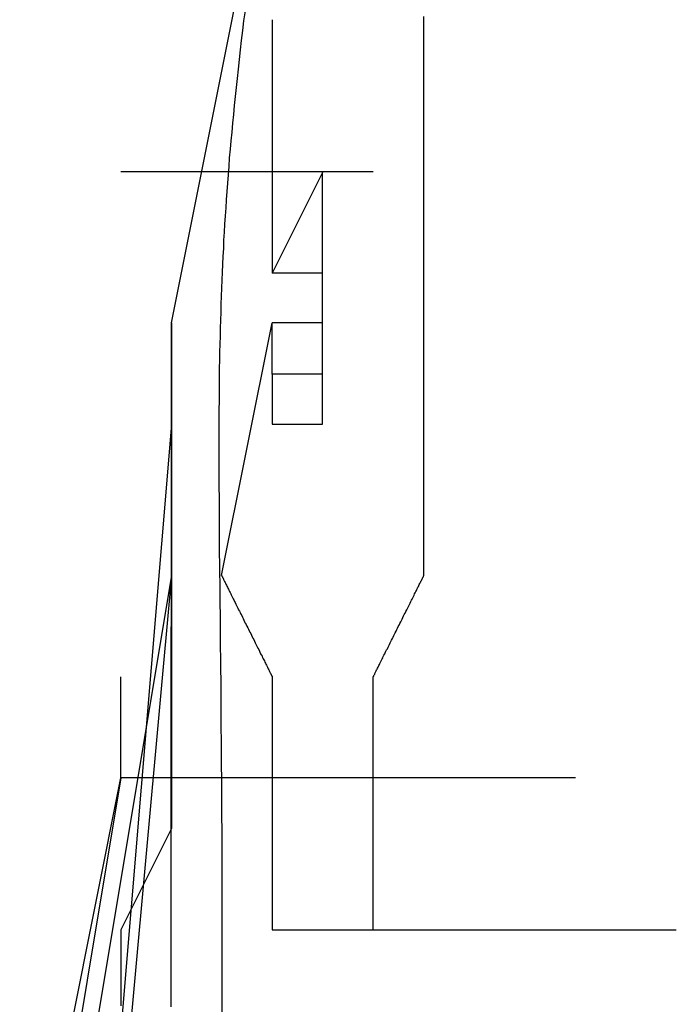
# Model space of a CAD drawing. Extents: x -11 to 407, y -173 to 268.
# Drawn here: x 51 to 52, y 219 to 221 of the extents above; entities that cross this region are included whole.
import ezdxf

# ---------------------------------------------------------------- set-up
doc = ezdxf.new("R2010")
doc.units = 0
doc.layers.add('EBENE_1', color=160, linetype='CONTINUOUS')

# ---------------------------------------------------------------- blocks, each defined once
blk = doc.blocks.new('AI9-BLK1')
at = {"layer": 'EBENE_1', "color": 7}
for p, q in [((-36.25636, 42.58052), (-36.21415, 42.79188)), ((-36.21415, 42.70747), (-36.21415, 42.60136)), ((-36.17178, 42.64374), (-36.27754, 42.64374)), ((-36.19297, 42.64374), (-36.21415, 42.60136)), ((-36.19297, 42.60136), (-36.21415, 42.60136)), ((-36.19297, 42.60136), (-36.21415, 42.60136)), ((-36.25636, 42.58052), (-36.25636, 42.47475)), ((-36.23534, 42.47475), (-36.21415, 42.58052)), ((-36.21415, 42.55899), (-36.21415, 42.58052)), ((-36.19297, 42.58052), (-36.21415, 42.58052)), ((-36.25636, 42.53814), (-36.25636, 42.55899)), ((-36.19297, 42.55899), (-36.21415, 42.55899)), ((-36.25636, 42.47475), (-36.25636, 42.53814)), ((-36.27754, 42.39001), (-36.27754, 42.43238)), ((-36.29873, 42.28424), (-36.27754, 42.39001)), ((-36.08703, 42.39001), (-36.27754, 42.39001)), ((-36.19297, 42.32644), (-36.04483, 42.32644))]:
    blk.add_line(p, q, dxfattribs=at)
for points in [[(-36.25636, 42.45322), (-36.25636, 42.58052), (-36.25636, 42.36882), (-36.27754, 42.32644)], [(-36.25636, 42.53814), (-36.27754, 42.28424), (-36.29873, 42.05135), (-36.27754, 41.81846)], [(-36.25636, 42.47475), (-36.29873, 42.22033), (-36.29873, 42.15729)], [(-36.25636, 42.47475), (-36.27754, 42.24187), (-36.27754, 41.98779), (-36.25636, 41.86084)], [(-36.27754, 42.39001), (-36.31992, 42.13593), (-36.31992, 42.11457)]]:
    blk.add_lwpolyline(points, dxfattribs=at)
for points in [[(-36.2255, 42.7112, 0), (-36.2261, 42.707, 0), (-36.2266, 42.7029, 0), (-36.2271, 42.6988, 0), (-36.2275, 42.6948, 0), (-36.228, 42.6908, 0), (-36.2284, 42.6868, 0), (-36.2288, 42.6829, 0), (-36.2293, 42.6791, 0), (-36.2296, 42.6753, 0), (-36.23, 42.6715, 0), (-36.2304, 42.6678, 0), (-36.2308, 42.6641, 0), (-36.2311, 42.6604, 0), (-36.2314, 42.6568, 0), (-36.2317, 42.6532, 0), (-36.2321, 42.6496, 0), (-36.2323, 42.646, 0), (-36.2326, 42.6425, 0), (-36.2329, 42.639, 0), (-36.2331, 42.6356, 0), (-36.2334, 42.6321, 0), (-36.2336, 42.6287, 0), (-36.2339, 42.6253, 0), (-36.2341, 42.6219, 0), (-36.2343, 42.6185, 0), (-36.2345, 42.6151, 0), (-36.2346, 42.6117, 0), (-36.2348, 42.6084, 0), (-36.235, 42.605, 0), (-36.2351, 42.6017, 0), (-36.2353, 42.5984, 0), (-36.2354, 42.595, 0), (-36.2355, 42.5917, 0), (-36.2356, 42.5884, 0), (-36.2357, 42.585, 0), (-36.2358, 42.5817, 0), (-36.2359, 42.5783, 0), (-36.236, 42.575, 0), (-36.2361, 42.5716, 0), (-36.2362, 42.5683, 0), (-36.2362, 42.5649, 0), (-36.2363, 42.5615, 0), (-36.2363, 42.5581, 0), (-36.2364, 42.5546, 0), (-36.2364, 42.5512, 0), (-36.2364, 42.5477, 0), (-36.2365, 42.5442, 0), (-36.2365, 42.5407, 0), (-36.2365, 42.5372, 0), (-36.2365, 42.5336, 0), (-36.2365, 42.53, 0), (-36.2365, 42.5264, 0), (-36.2365, 42.5227, 0), (-36.2365, 42.519, 0), (-36.2365, 42.5153, 0), (-36.2365, 42.5115, 0), (-36.2364, 42.5077, 0), (-36.2364, 42.5039, 0), (-36.2364, 42.5, 0), (-36.2364, 42.4961, 0), (-36.2363, 42.4921, 0), (-36.2363, 42.4881, 0), (-36.2363, 42.484, 0), (-36.2362, 42.4799, 0), (-36.2362, 42.4757, 0), (-36.2361, 42.4715, 0), (-36.2361, 42.4672, 0), (-36.2361, 42.4628, 0), (-36.236, 42.4584, 0), (-36.236, 42.454, 0), (-36.2359, 42.4495, 0), (-36.2359, 42.4449, 0), (-36.2358, 42.4402, 0), (-36.2358, 42.4355, 0), (-36.2357, 42.4307, 0), (-36.2357, 42.4259, 0), (-36.2357, 42.421, 0), (-36.2356, 42.416, 0), (-36.2356, 42.4109, 0), (-36.2355, 42.4057, 0), (-36.2355, 42.4005, 0), (-36.2355, 42.3952, 0), (-36.2354, 42.3898, 0), (-36.2354, 42.3843, 0), (-36.2354, 42.3788, 0), (-36.2354, 42.3731, 0), (-36.2353, 42.3688, 0), (-36.2353, 42.3687, 0), (-36.2353, 42.3684, 0), (-36.2353, 42.3679, 0), (-36.2353, 42.3673, 0), (-36.2353, 42.3665, 0), (-36.2353, 42.3655, 0), (-36.2353, 42.3644, 0), (-36.2353, 42.3631, 0), (-36.2353, 42.3617, 0), (-36.2353, 42.3601, 0), (-36.2353, 42.3584, 0), (-36.2353, 42.3566, 0), (-36.2353, 42.3546, 0), (-36.2353, 42.3525, 0), (-36.2353, 42.3503, 0), (-36.2353, 42.3479, 0), (-36.2353, 42.3454, 0), (-36.2353, 42.3428, 0), (-36.2353, 42.3401, 0), (-36.2353, 42.3373, 0), (-36.2353, 42.3343, 0), (-36.2353, 42.3313, 0), (-36.2353, 42.3281, 0), (-36.2353, 42.3249, 0), (-36.2353, 42.3216, 0), (-36.2353, 42.3181, 0), (-36.2353, 42.3146, 0), (-36.2353, 42.311, 0), (-36.2353, 42.3073, 0), (-36.2353, 42.3036, 0), (-36.2353, 42.2998, 0), (-36.2353, 42.2959, 0), (-36.2353, 42.2919, 0)], [(-36.2353, 42.4748, 0), (-36.2353, 42.4747, 0), (-36.2353, 42.4747, 0), (-36.2353, 42.4746, 0), (-36.2352, 42.4746, 0), (-36.2352, 42.4744, 0), (-36.2351, 42.4743, 0), (-36.235, 42.4742, 0), (-36.235, 42.474, 0), (-36.2349, 42.4738, 0), (-36.2347, 42.4736, 0), (-36.2346, 42.4733, 0), (-36.2345, 42.4731, 0), (-36.2344, 42.4728, 0), (-36.2342, 42.4725, 0), (-36.2341, 42.4722, 0), (-36.2339, 42.4718, 0), (-36.2337, 42.4715, 0), (-36.2335, 42.4711, 0), (-36.2333, 42.4707, 0), (-36.2331, 42.4703, 0), (-36.2329, 42.4699, 0), (-36.2327, 42.4695, 0), (-36.2325, 42.469, 0), (-36.2323, 42.4686, 0), (-36.232, 42.4681, 0), (-36.2318, 42.4676, 0), (-36.2315, 42.4671, 0), (-36.2313, 42.4666, 0), (-36.231, 42.4661, 0), (-36.2308, 42.4656, 0), (-36.2305, 42.465, 0), (-36.2302, 42.4645, 0), (-36.2299, 42.4639, 0), (-36.2296, 42.4634, 0), (-36.2294, 42.4628, 0), (-36.2291, 42.4622, 0), (-36.2288, 42.4616, 0), (-36.2285, 42.461, 0), (-36.2282, 42.4604, 0), (-36.2279, 42.4598, 0), (-36.2276, 42.4592, 0), (-36.2273, 42.4586, 0), (-36.2269, 42.458, 0), (-36.2266, 42.4573, 0), (-36.2263, 42.4567, 0), (-36.226, 42.4561, 0), (-36.2257, 42.4554, 0), (-36.2254, 42.4548, 0), (-36.225, 42.4542, 0), (-36.2247, 42.4535, 0), (-36.2244, 42.4529, 0), (-36.2241, 42.4523, 0), (-36.2238, 42.4516, 0), (-36.2235, 42.451, 0), (-36.2231, 42.4504, 0), (-36.2228, 42.4497, 0), (-36.2225, 42.4491, 0), (-36.2222, 42.4485, 0), (-36.2219, 42.4479, 0), (-36.2216, 42.4472, 0), (-36.2213, 42.4466, 0), (-36.221, 42.446, 0), (-36.2207, 42.4454, 0), (-36.2204, 42.4449, 0), (-36.2201, 42.4443, 0), (-36.2198, 42.4437, 0), (-36.2195, 42.4431, 0), (-36.2193, 42.4426, 0), (-36.219, 42.442, 0), (-36.2187, 42.4415, 0), (-36.2184, 42.441, 0), (-36.2182, 42.4404, 0), (-36.2179, 42.4399, 0), (-36.2177, 42.4394, 0), (-36.2174, 42.439, 0), (-36.2172, 42.4385, 0), (-36.217, 42.438, 0), (-36.2168, 42.4376, 0), (-36.2165, 42.4372, 0), (-36.2163, 42.4367, 0), (-36.2161, 42.4363, 0), (-36.2159, 42.436, 0), (-36.2158, 42.4356, 0), (-36.2156, 42.4353, 0), (-36.2154, 42.4349, 0), (-36.2153, 42.4346, 0), (-36.2151, 42.4343, 0), (-36.215, 42.434, 0), (-36.2149, 42.4338, 0), (-36.2147, 42.4335, 0), (-36.2146, 42.4333, 0), (-36.2145, 42.4331, 0), (-36.2144, 42.433, 0), (-36.2144, 42.4328, 0), (-36.2143, 42.4327, 0), (-36.2142, 42.4326, 0), (-36.2142, 42.4325, 0), (-36.2142, 42.4324, 0), (-36.2142, 42.4324, 0), (-36.2142, 42.4324, 0), (-36.2142, 42.4323, 0), (-36.2142, 42.4322, 0), (-36.2142, 42.4321, 0), (-36.2142, 42.4319, 0), (-36.2142, 42.4316, 0), (-36.2142, 42.4312, 0), (-36.2142, 42.4308, 0), (-36.2142, 42.4304, 0), (-36.2142, 42.4299, 0), (-36.2142, 42.4293, 0), (-36.2142, 42.4287, 0), (-36.2142, 42.4281, 0), (-36.2142, 42.4274, 0), (-36.2142, 42.4266, 0), (-36.2142, 42.4258, 0), (-36.2142, 42.425, 0), (-36.2142, 42.4241, 0), (-36.2142, 42.4232, 0), (-36.2142, 42.4222, 0), (-36.2142, 42.4212, 0), (-36.2142, 42.4202, 0), (-36.2142, 42.4191, 0), (-36.2142, 42.418, 0), (-36.2142, 42.4168, 0), (-36.2142, 42.4156, 0), (-36.2142, 42.4144, 0), (-36.2142, 42.4132, 0), (-36.2142, 42.4119, 0), (-36.2142, 42.4106, 0), (-36.2142, 42.4093, 0), (-36.2142, 42.4079, 0), (-36.2142, 42.4065, 0), (-36.2142, 42.4052, 0), (-36.2142, 42.4037, 0), (-36.2142, 42.4023, 0), (-36.2142, 42.4008, 0), (-36.2142, 42.3993, 0), (-36.2142, 42.3979, 0), (-36.2142, 42.3963, 0), (-36.2142, 42.3948, 0), (-36.2142, 42.3933, 0), (-36.2142, 42.3917, 0), (-36.2142, 42.3902, 0), (-36.2142, 42.3886, 0), (-36.2142, 42.387, 0), (-36.2142, 42.3855, 0), (-36.2142, 42.3839, 0), (-36.2142, 42.3823, 0), (-36.2142, 42.3807, 0), (-36.2142, 42.3791, 0), (-36.2142, 42.3775, 0), (-36.2142, 42.3759, 0), (-36.2142, 42.3743, 0), (-36.2142, 42.3728, 0), (-36.2142, 42.3712, 0), (-36.2142, 42.3696, 0), (-36.2142, 42.3681, 0), (-36.2142, 42.3665, 0), (-36.2142, 42.365, 0), (-36.2142, 42.3634, 0), (-36.2142, 42.3619, 0), (-36.2142, 42.3604, 0), (-36.2142, 42.3589, 0), (-36.2142, 42.3574, 0), (-36.2142, 42.356, 0), (-36.2142, 42.3546, 0), (-36.2142, 42.3531, 0), (-36.2142, 42.3518, 0), (-36.2142, 42.3504, 0), (-36.2142, 42.349, 0), (-36.2142, 42.3477, 0), (-36.2142, 42.3464, 0), (-36.2142, 42.3452, 0), (-36.2142, 42.3439, 0), (-36.2142, 42.3427, 0), (-36.2142, 42.3416, 0), (-36.2142, 42.3404, 0), (-36.2142, 42.3393, 0), (-36.2142, 42.3383, 0), (-36.2142, 42.3372, 0), (-36.2142, 42.3362, 0), (-36.2142, 42.3353, 0), (-36.2142, 42.3344, 0), (-36.2142, 42.3335, 0), (-36.2142, 42.3327, 0), (-36.2142, 42.3319, 0), (-36.2142, 42.3312, 0), (-36.2142, 42.3305, 0), (-36.2142, 42.3299, 0), (-36.2142, 42.3293, 0), (-36.2142, 42.3287, 0), (-36.2142, 42.3283, 0), (-36.2142, 42.3278, 0), (-36.2142, 42.3275, 0), (-36.2142, 42.3271, 0), (-36.2142, 42.3269, 0), (-36.2142, 42.3267, 0), (-36.2142, 42.3265, 0), (-36.2142, 42.3265, 0), (-36.2142, 42.3264, 0), (-36.2141, 42.3264, 0), (-36.2141, 42.3264, 0), (-36.2141, 42.3264, 0), (-36.214, 42.3264, 0), (-36.214, 42.3264, 0), (-36.2139, 42.3264, 0), (-36.2138, 42.3264, 0), (-36.2137, 42.3264, 0), (-36.2136, 42.3264, 0), (-36.2135, 42.3264, 0), (-36.2134, 42.3264, 0), (-36.2133, 42.3264, 0), (-36.2131, 42.3264, 0), (-36.213, 42.3264, 0), (-36.2128, 42.3264, 0), (-36.2127, 42.3264, 0), (-36.2125, 42.3264, 0), (-36.2123, 42.3264, 0), (-36.2121, 42.3264, 0), (-36.2119, 42.3264, 0), (-36.2117, 42.3264, 0), (-36.2115, 42.3264, 0), (-36.2112, 42.3264, 0), (-36.211, 42.3264, 0), (-36.2108, 42.3264, 0), (-36.2105, 42.3264, 0), (-36.2103, 42.3264, 0), (-36.21, 42.3264, 0), (-36.2098, 42.3264, 0), (-36.2095, 42.3264, 0), (-36.2092, 42.3264, 0), (-36.209, 42.3264, 0), (-36.2087, 42.3264, 0), (-36.2084, 42.3264, 0), (-36.2081, 42.3264, 0), (-36.2078, 42.3264, 0), (-36.2075, 42.3264, 0), (-36.2072, 42.3264, 0), (-36.2069, 42.3264, 0), (-36.2066, 42.3264, 0), (-36.2063, 42.3264, 0), (-36.206, 42.3264, 0), (-36.2057, 42.3264, 0), (-36.2054, 42.3264, 0), (-36.205, 42.3264, 0), (-36.2047, 42.3264, 0), (-36.2044, 42.3264, 0), (-36.2041, 42.3264, 0), (-36.2038, 42.3264, 0), (-36.2035, 42.3264, 0), (-36.2031, 42.3264, 0), (-36.2028, 42.3264, 0), (-36.2025, 42.3264, 0), (-36.2022, 42.3264, 0), (-36.2019, 42.3264, 0), (-36.2016, 42.3264, 0), (-36.2013, 42.3264, 0), (-36.2009, 42.3264, 0), (-36.2006, 42.3264, 0), (-36.2003, 42.3264, 0), (-36.2, 42.3264, 0), (-36.1997, 42.3264, 0), (-36.1994, 42.3264, 0), (-36.1991, 42.3264, 0), (-36.1988, 42.3264, 0), (-36.1986, 42.3264, 0), (-36.1983, 42.3264, 0), (-36.198, 42.3264, 0), (-36.1977, 42.3264, 0), (-36.1975, 42.3264, 0), (-36.1972, 42.3264, 0), (-36.1969, 42.3264, 0), (-36.1967, 42.3264, 0), (-36.1964, 42.3264, 0), (-36.1962, 42.3264, 0), (-36.196, 42.3264, 0), (-36.1957, 42.3264, 0), (-36.1955, 42.3264, 0), (-36.1953, 42.3264, 0), (-36.1951, 42.3264, 0), (-36.1949, 42.3264, 0), (-36.1947, 42.3264, 0), (-36.1945, 42.3264, 0), (-36.1944, 42.3264, 0), (-36.1942, 42.3264, 0), (-36.194, 42.3264, 0), (-36.1939, 42.3264, 0), (-36.1938, 42.3264, 0), (-36.1936, 42.3264, 0), (-36.1935, 42.3264, 0), (-36.1934, 42.3264, 0), (-36.1933, 42.3264, 0), (-36.1932, 42.3264, 0), (-36.1932, 42.3264, 0), (-36.1931, 42.3264, 0), (-36.193, 42.3264, 0), (-36.193, 42.3264, 0), (-36.193, 42.3264, 0), (-36.193, 42.3264, 0), (-36.193, 42.3264, 0), (-36.193, 42.3264, 0), (-36.1929, 42.3264, 0), (-36.1929, 42.3264, 0), (-36.1928, 42.3264, 0), (-36.1928, 42.3264, 0), (-36.1927, 42.3264, 0), (-36.1926, 42.3264, 0), (-36.1925, 42.3264, 0), (-36.1924, 42.3264, 0), (-36.1923, 42.3264, 0), (-36.1922, 42.3264, 0), (-36.1921, 42.3264, 0), (-36.1919, 42.3264, 0), (-36.1918, 42.3264, 0), (-36.1916, 42.3264, 0), (-36.1914, 42.3264, 0), (-36.1913, 42.3264, 0), (-36.1911, 42.3264, 0), (-36.1909, 42.3264, 0), (-36.1907, 42.3264, 0), (-36.1905, 42.3264, 0), (-36.1903, 42.3264, 0), (-36.19, 42.3264, 0), (-36.1898, 42.3264, 0), (-36.1896, 42.3264, 0), (-36.1893, 42.3264, 0), (-36.1891, 42.3264, 0), (-36.1888, 42.3264, 0), (-36.1885, 42.3264, 0), (-36.1883, 42.3264, 0), (-36.188, 42.3264, 0), (-36.1877, 42.3264, 0), (-36.1875, 42.3264, 0), (-36.1872, 42.3264, 0), (-36.1869, 42.3264, 0), (-36.1866, 42.3264, 0), (-36.1863, 42.3264, 0), (-36.186, 42.3264, 0), (-36.1857, 42.3264, 0), (-36.1854, 42.3264, 0), (-36.1851, 42.3264, 0), (-36.1848, 42.3264, 0), (-36.1844, 42.3264, 0), (-36.1841, 42.3264, 0), (-36.1838, 42.3264, 0), (-36.1835, 42.3264, 0), (-36.1832, 42.3264, 0), (-36.1829, 42.3264, 0), (-36.1826, 42.3264, 0), (-36.1822, 42.3264, 0), (-36.1819, 42.3264, 0), (-36.1816, 42.3264, 0), (-36.1813, 42.3264, 0), (-36.181, 42.3264, 0), (-36.1807, 42.3264, 0), (-36.1803, 42.3264, 0), (-36.18, 42.3264, 0), (-36.1797, 42.3264, 0), (-36.1794, 42.3264, 0), (-36.1791, 42.3264, 0), (-36.1788, 42.3264, 0), (-36.1785, 42.3264, 0), (-36.1782, 42.3264, 0), (-36.1779, 42.3264, 0), (-36.1776, 42.3264, 0), (-36.1773, 42.3264, 0), (-36.1771, 42.3264, 0), (-36.1768, 42.3264, 0), (-36.1765, 42.3264, 0), (-36.1762, 42.3264, 0), (-36.176, 42.3264, 0), (-36.1757, 42.3264, 0), (-36.1755, 42.3264, 0), (-36.1752, 42.3264, 0), (-36.175, 42.3264, 0), (-36.1747, 42.3264, 0), (-36.1745, 42.3264, 0), (-36.1743, 42.3264, 0), (-36.1741, 42.3264, 0), (-36.1739, 42.3264, 0), (-36.1737, 42.3264, 0), (-36.1735, 42.3264, 0), (-36.1733, 42.3264, 0), (-36.1732, 42.3264, 0), (-36.173, 42.3264, 0), (-36.1728, 42.3264, 0), (-36.1727, 42.3264, 0), (-36.1726, 42.3264, 0), (-36.1724, 42.3264, 0), (-36.1723, 42.3264, 0), (-36.1722, 42.3264, 0), (-36.1721, 42.3264, 0), (-36.172, 42.3264, 0), (-36.172, 42.3264, 0), (-36.1719, 42.3264, 0), (-36.1719, 42.3264, 0), (-36.1718, 42.3264, 0), (-36.1718, 42.3264, 0), (-36.1718, 42.3264, 0), (-36.1718, 42.327, 0), (-36.1718, 42.328, 0), (-36.1718, 42.3291, 0), (-36.1718, 42.3301, 0), (-36.1718, 42.3312, 0), (-36.1718, 42.3323, 0), (-36.1718, 42.3333, 0), (-36.1718, 42.3344, 0), (-36.1718, 42.3354, 0), (-36.1718, 42.3365, 0), (-36.1718, 42.3375, 0), (-36.1718, 42.3386, 0), (-36.1718, 42.3397, 0), (-36.1718, 42.3407, 0), (-36.1718, 42.3418, 0), (-36.1718, 42.3428, 0), (-36.1718, 42.3439, 0), (-36.1718, 42.3449, 0), (-36.1718, 42.346, 0), (-36.1718, 42.3471, 0), (-36.1718, 42.3481, 0), (-36.1718, 42.3492, 0), (-36.1718, 42.3502, 0), (-36.1718, 42.3513, 0), (-36.1718, 42.3524, 0), (-36.1718, 42.3534, 0), (-36.1718, 42.3545, 0), (-36.1718, 42.3555, 0), (-36.1718, 42.3566, 0), (-36.1718, 42.3577, 0), (-36.1718, 42.3587, 0), (-36.1718, 42.3598, 0), (-36.1718, 42.3608, 0), (-36.1718, 42.3619, 0), (-36.1718, 42.363, 0), (-36.1718, 42.364, 0), (-36.1718, 42.3651, 0), (-36.1718, 42.3661, 0), (-36.1718, 42.3672, 0), (-36.1718, 42.3683, 0), (-36.1718, 42.3693, 0), (-36.1718, 42.3704, 0), (-36.1718, 42.3715, 0), (-36.1718, 42.3725, 0), (-36.1718, 42.3736, 0), (-36.1718, 42.3746, 0), (-36.1718, 42.3757, 0), (-36.1718, 42.3768, 0), (-36.1718, 42.3778, 0), (-36.1718, 42.3789, 0), (-36.1718, 42.3799, 0), (-36.1718, 42.381, 0), (-36.1718, 42.3821, 0), (-36.1718, 42.3831, 0), (-36.1718, 42.3842, 0), (-36.1718, 42.3853, 0), (-36.1718, 42.3863, 0), (-36.1718, 42.3874, 0), (-36.1718, 42.3884, 0), (-36.1718, 42.3895, 0), (-36.1718, 42.3906, 0), (-36.1718, 42.3916, 0), (-36.1718, 42.3927, 0), (-36.1718, 42.3938, 0), (-36.1718, 42.3948, 0), (-36.1718, 42.3959, 0), (-36.1718, 42.3969, 0), (-36.1718, 42.398, 0), (-36.1718, 42.3991, 0), (-36.1718, 42.4001, 0), (-36.1718, 42.4012, 0), (-36.1718, 42.4023, 0), (-36.1718, 42.4033, 0), (-36.1718, 42.4044, 0), (-36.1718, 42.4054, 0), (-36.1718, 42.4065, 0), (-36.1718, 42.4076, 0), (-36.1718, 42.4086, 0), (-36.1718, 42.4097, 0), (-36.1718, 42.4108, 0), (-36.1718, 42.4118, 0), (-36.1718, 42.4129, 0), (-36.1718, 42.4139, 0), (-36.1718, 42.415, 0), (-36.1718, 42.4161, 0), (-36.1718, 42.4171, 0), (-36.1718, 42.4182, 0), (-36.1718, 42.4192, 0), (-36.1718, 42.4203, 0), (-36.1718, 42.4214, 0), (-36.1718, 42.4224, 0), (-36.1718, 42.4235, 0), (-36.1718, 42.4246, 0), (-36.1718, 42.4256, 0), (-36.1718, 42.4267, 0), (-36.1718, 42.4277, 0), (-36.1718, 42.4288, 0), (-36.1718, 42.4299, 0), (-36.1718, 42.4309, 0), (-36.1718, 42.432, 0), (-36.1718, 42.4324, 0), (-36.1718, 42.4324, 0), (-36.1717, 42.4325, 0), (-36.1717, 42.4325, 0), (-36.1716, 42.4326, 0), (-36.1716, 42.4328, 0), (-36.1715, 42.4329, 0), (-36.1714, 42.4331, 0), (-36.1713, 42.4333, 0), (-36.1712, 42.4335, 0), (-36.1711, 42.4337, 0), (-36.171, 42.434, 0), (-36.1708, 42.4342, 0), (-36.1707, 42.4345, 0), (-36.1706, 42.4348, 0), (-36.1704, 42.4352, 0), (-36.1702, 42.4355, 0), (-36.17, 42.4359, 0), (-36.1698, 42.4363, 0), (-36.1696, 42.4366, 0), (-36.1694, 42.4371, 0), (-36.1692, 42.4375, 0), (-36.169, 42.4379, 0), (-36.1688, 42.4384, 0), (-36.1686, 42.4388, 0), (-36.1683, 42.4393, 0), (-36.1681, 42.4398, 0), (-36.1678, 42.4403, 0), (-36.1676, 42.4408, 0), (-36.1673, 42.4414, 0), (-36.167, 42.4419, 0), (-36.1668, 42.4424, 0), (-36.1665, 42.443, 0), (-36.1662, 42.4436, 0), (-36.1659, 42.4441, 0), (-36.1656, 42.4447, 0), (-36.1653, 42.4453, 0), (-36.165, 42.4459, 0), (-36.1647, 42.4465, 0), (-36.1644, 42.4471, 0), (-36.1641, 42.4477, 0), (-36.1638, 42.4483, 0), (-36.1635, 42.4489, 0), (-36.1632, 42.4496, 0), (-36.1629, 42.4502, 0), (-36.1626, 42.4508, 0), (-36.1622, 42.4515, 0), (-36.1619, 42.4521, 0), (-36.1616, 42.4527, 0), (-36.1613, 42.4534, 0), (-36.161, 42.454, 0), (-36.1606, 42.4546, 0), (-36.1603, 42.4553, 0), (-36.16, 42.4559, 0), (-36.1597, 42.4565, 0), (-36.1594, 42.4572, 0), (-36.1591, 42.4578, 0), (-36.1588, 42.4584, 0), (-36.1584, 42.459, 0), (-36.1581, 42.4597, 0), (-36.1578, 42.4603, 0), (-36.1575, 42.4609, 0), (-36.1572, 42.4615, 0), (-36.1569, 42.4621, 0), (-36.1566, 42.4626, 0), (-36.1564, 42.4632, 0), (-36.1561, 42.4638, 0), (-36.1558, 42.4644, 0), (-36.1555, 42.4649, 0), (-36.1552, 42.4654, 0), (-36.155, 42.466, 0), (-36.1547, 42.4665, 0), (-36.1545, 42.467, 0), (-36.1542, 42.4675, 0), (-36.154, 42.468, 0), (-36.1537, 42.4685, 0), (-36.1535, 42.4689, 0), (-36.1533, 42.4694, 0), (-36.1531, 42.4698, 0), (-36.1529, 42.4702, 0), (-36.1527, 42.4706, 0), (-36.1525, 42.471, 0), (-36.1523, 42.4714, 0), (-36.1521, 42.4718, 0), (-36.1519, 42.4721, 0), (-36.1518, 42.4724, 0), (-36.1516, 42.4727, 0), (-36.1515, 42.473, 0), (-36.1513, 42.4733, 0), (-36.1512, 42.4735, 0), (-36.1511, 42.4737, 0), (-36.151, 42.4739, 0), (-36.1509, 42.4741, 0), (-36.1508, 42.4743, 0), (-36.1508, 42.4744, 0), (-36.1507, 42.4745, 0), (-36.1507, 42.4746, 0), (-36.1506, 42.4747, 0), (-36.1506, 42.4747, 0), (-36.1506, 42.4748, 0), (-36.1506, 42.4748, 0), (-36.1506, 42.475, 0), (-36.1506, 42.4753, 0), (-36.1506, 42.4758, 0), (-36.1506, 42.4764, 0), (-36.1506, 42.4772, 0), (-36.1506, 42.4781, 0), (-36.1506, 42.4791, 0), (-36.1506, 42.4803, 0), (-36.1506, 42.4815, 0), (-36.1506, 42.4829, 0), (-36.1506, 42.4845, 0), (-36.1506, 42.4861, 0), (-36.1506, 42.4879, 0), (-36.1506, 42.4897, 0), (-36.1506, 42.4917, 0), (-36.1506, 42.4938, 0), (-36.1506, 42.496, 0), (-36.1506, 42.4982, 0), (-36.1506, 42.5006, 0), (-36.1506, 42.5031, 0), (-36.1506, 42.5056, 0), (-36.1506, 42.5083, 0), (-36.1506, 42.511, 0), (-36.1506, 42.5138, 0), (-36.1506, 42.5167, 0), (-36.1506, 42.5196, 0), (-36.1506, 42.5227, 0), (-36.1506, 42.5258, 0), (-36.1506, 42.5289, 0), (-36.1506, 42.5321, 0), (-36.1506, 42.5354, 0), (-36.1506, 42.5388, 0), (-36.1506, 42.5421, 0), (-36.1506, 42.5456, 0), (-36.1506, 42.5491, 0), (-36.1506, 42.5526, 0), (-36.1506, 42.5562, 0), (-36.1506, 42.5598, 0), (-36.1506, 42.5634, 0), (-36.1506, 42.5671, 0), (-36.1506, 42.5708, 0), (-36.1506, 42.5745, 0), (-36.1506, 42.5782, 0), (-36.1506, 42.582, 0), (-36.1506, 42.5858, 0), (-36.1506, 42.5896, 0), (-36.1506, 42.5934, 0), (-36.1506, 42.5972, 0), (-36.1506, 42.601, 0), (-36.1506, 42.6048, 0), (-36.1506, 42.6086, 0), (-36.1506, 42.6124, 0), (-36.1506, 42.6162, 0), (-36.1506, 42.62, 0), (-36.1506, 42.6238, 0), (-36.1506, 42.6275, 0), (-36.1506, 42.6313, 0), (-36.1506, 42.635, 0), (-36.1506, 42.6386, 0), (-36.1506, 42.6423, 0), (-36.1506, 42.6459, 0), (-36.1506, 42.6495, 0), (-36.1506, 42.653, 0), (-36.1506, 42.6565, 0), (-36.1506, 42.66, 0), (-36.1506, 42.6634, 0), (-36.1506, 42.6668, 0), (-36.1506, 42.6701, 0), (-36.1506, 42.6733, 0), (-36.1506, 42.6765, 0), (-36.1506, 42.6796, 0), (-36.1506, 42.6826, 0), (-36.1506, 42.6856, 0), (-36.1506, 42.6885, 0), (-36.1506, 42.6914, 0), (-36.1506, 42.6941, 0), (-36.1506, 42.6968, 0), (-36.1506, 42.6994, 0), (-36.1506, 42.7019, 0), (-36.1506, 42.7043, 0), (-36.1506, 42.7066, 0), (-36.1506, 42.7088, 0)], [(-36.2142, 42.559, 0), (-36.2142, 42.559, 0), (-36.2142, 42.559, 0), (-36.2142, 42.5589, 0), (-36.2142, 42.5589, 0), (-36.2142, 42.5589, 0), (-36.2142, 42.5588, 0), (-36.2142, 42.5587, 0), (-36.2142, 42.5587, 0), (-36.2142, 42.5586, 0), (-36.2142, 42.5585, 0), (-36.2142, 42.5584, 0), (-36.2142, 42.5583, 0), (-36.2142, 42.5581, 0), (-36.2142, 42.558, 0), (-36.2142, 42.5579, 0), (-36.2142, 42.5577, 0), (-36.2142, 42.5576, 0), (-36.2142, 42.5574, 0), (-36.2142, 42.5572, 0), (-36.2142, 42.5571, 0), (-36.2142, 42.5569, 0), (-36.2142, 42.5567, 0), (-36.2142, 42.5565, 0), (-36.2142, 42.5563, 0), (-36.2142, 42.5561, 0), (-36.2142, 42.5559, 0), (-36.2142, 42.5556, 0), (-36.2142, 42.5554, 0), (-36.2142, 42.5552, 0), (-36.2142, 42.5549, 0), (-36.2142, 42.5547, 0), (-36.2142, 42.5545, 0), (-36.2142, 42.5542, 0), (-36.2142, 42.554, 0), (-36.2142, 42.5537, 0), (-36.2142, 42.5534, 0), (-36.2142, 42.5532, 0), (-36.2142, 42.5529, 0), (-36.2142, 42.5526, 0), (-36.2142, 42.5524, 0), (-36.2142, 42.5521, 0), (-36.2142, 42.5518, 0), (-36.2142, 42.5515, 0), (-36.2142, 42.5512, 0), (-36.2142, 42.5509, 0), (-36.2142, 42.5507, 0), (-36.2142, 42.5504, 0), (-36.2142, 42.5501, 0), (-36.2142, 42.5498, 0), (-36.2142, 42.5495, 0), (-36.2142, 42.5492, 0), (-36.2142, 42.5489, 0), (-36.2142, 42.5486, 0), (-36.2142, 42.5483, 0), (-36.2142, 42.548, 0), (-36.2142, 42.5477, 0), (-36.2142, 42.5474, 0), (-36.2142, 42.5471, 0), (-36.2142, 42.5469, 0), (-36.2142, 42.5466, 0), (-36.2142, 42.5463, 0), (-36.2142, 42.546, 0), (-36.2142, 42.5457, 0), (-36.2142, 42.5454, 0), (-36.2142, 42.5451, 0), (-36.2142, 42.5449, 0), (-36.2142, 42.5446, 0), (-36.2142, 42.5443, 0), (-36.2142, 42.544, 0), (-36.2142, 42.5438, 0), (-36.2142, 42.5435, 0), (-36.2142, 42.5433, 0), (-36.2142, 42.543, 0), (-36.2142, 42.5428, 0), (-36.2142, 42.5425, 0), (-36.2142, 42.5423, 0), (-36.2142, 42.542, 0), (-36.2142, 42.5418, 0), (-36.2142, 42.5416, 0), (-36.2142, 42.5413, 0), (-36.2142, 42.5411, 0), (-36.2142, 42.5409, 0), (-36.2142, 42.5407, 0), (-36.2142, 42.5405, 0), (-36.2142, 42.5403, 0), (-36.2142, 42.5401, 0), (-36.2142, 42.54, 0), (-36.2142, 42.5398, 0), (-36.2142, 42.5396, 0), (-36.2142, 42.5395, 0), (-36.2142, 42.5393, 0), (-36.2142, 42.5392, 0), (-36.2142, 42.539, 0), (-36.2142, 42.5389, 0), (-36.2142, 42.5388, 0), (-36.2142, 42.5387, 0), (-36.2142, 42.5386, 0), (-36.2142, 42.5385, 0), (-36.2142, 42.5384, 0), (-36.2142, 42.5384, 0), (-36.2142, 42.5383, 0), (-36.2142, 42.5382, 0), (-36.2142, 42.5382, 0), (-36.2142, 42.5382, 0), (-36.2142, 42.5382, 0), (-36.2142, 42.5381, 0), (-36.2142, 42.5381, 0), (-36.2141, 42.5381, 0), (-36.2141, 42.5381, 0), (-36.2141, 42.5381, 0), (-36.214, 42.5381, 0), (-36.214, 42.5381, 0), (-36.2139, 42.5381, 0), (-36.2138, 42.5381, 0), (-36.2138, 42.5381, 0), (-36.2137, 42.5381, 0), (-36.2136, 42.5381, 0), (-36.2134, 42.5381, 0), (-36.2133, 42.5381, 0), (-36.2132, 42.5381, 0), (-36.2131, 42.5381, 0), (-36.2129, 42.5381, 0), (-36.2128, 42.5381, 0), (-36.2126, 42.5381, 0), (-36.2124, 42.5381, 0), (-36.2122, 42.5381, 0), (-36.2121, 42.5381, 0), (-36.2119, 42.5381, 0), (-36.2117, 42.5381, 0), (-36.2115, 42.5381, 0), (-36.2113, 42.5381, 0), (-36.211, 42.5381, 0), (-36.2108, 42.5381, 0), (-36.2106, 42.5381, 0), (-36.2104, 42.5381, 0), (-36.2101, 42.5381, 0), (-36.2099, 42.5381, 0), (-36.2096, 42.5381, 0), (-36.2094, 42.5381, 0), (-36.2091, 42.5381, 0), (-36.2089, 42.5381, 0), (-36.2086, 42.5381, 0), (-36.2083, 42.5381, 0), (-36.2081, 42.5381, 0), (-36.2078, 42.5381, 0), (-36.2075, 42.5381, 0), (-36.2072, 42.5381, 0), (-36.2069, 42.5381, 0), (-36.2067, 42.5381, 0), (-36.2064, 42.5381, 0), (-36.2061, 42.5381, 0), (-36.2058, 42.5381, 0), (-36.2055, 42.5381, 0), (-36.2052, 42.5381, 0), (-36.2049, 42.5381, 0), (-36.2046, 42.5381, 0), (-36.2043, 42.5381, 0), (-36.204, 42.5381, 0), (-36.2037, 42.5381, 0), (-36.2034, 42.5381, 0), (-36.2031, 42.5381, 0), (-36.2028, 42.5381, 0), (-36.2025, 42.5381, 0), (-36.2022, 42.5381, 0), (-36.2019, 42.5381, 0), (-36.2016, 42.5381, 0), (-36.2013, 42.5381, 0), (-36.201, 42.5381, 0), (-36.2008, 42.5381, 0), (-36.2005, 42.5381, 0), (-36.2002, 42.5381, 0), (-36.1999, 42.5381, 0), (-36.1996, 42.5381, 0), (-36.1993, 42.5381, 0), (-36.1991, 42.5381, 0), (-36.1988, 42.5381, 0), (-36.1985, 42.5381, 0), (-36.1983, 42.5381, 0), (-36.198, 42.5381, 0), (-36.1977, 42.5381, 0), (-36.1975, 42.5381, 0), (-36.1972, 42.5381, 0), (-36.197, 42.5381, 0), (-36.1968, 42.5381, 0), (-36.1965, 42.5381, 0), (-36.1963, 42.5381, 0), (-36.1961, 42.5381, 0), (-36.1959, 42.5381, 0), (-36.1956, 42.5381, 0), (-36.1954, 42.5381, 0), (-36.1952, 42.5381, 0), (-36.1951, 42.5381, 0), (-36.1949, 42.5381, 0), (-36.1947, 42.5381, 0), (-36.1945, 42.5381, 0), (-36.1944, 42.5381, 0), (-36.1942, 42.5381, 0), (-36.1941, 42.5381, 0), (-36.1939, 42.5381, 0), (-36.1938, 42.5381, 0), (-36.1937, 42.5381, 0), (-36.1936, 42.5381, 0), (-36.1935, 42.5381, 0), (-36.1934, 42.5381, 0), (-36.1933, 42.5381, 0), (-36.1932, 42.5381, 0), (-36.1931, 42.5381, 0), (-36.1931, 42.5381, 0), (-36.193, 42.5381, 0), (-36.193, 42.5381, 0), (-36.193, 42.5381, 0), (-36.193, 42.5381, 0), (-36.193, 42.5385, 0), (-36.193, 42.5395, 0), (-36.193, 42.5405, 0), (-36.193, 42.5414, 0), (-36.193, 42.5424, 0), (-36.193, 42.5434, 0), (-36.193, 42.5444, 0), (-36.193, 42.5454, 0), (-36.193, 42.5464, 0), (-36.193, 42.5474, 0), (-36.193, 42.5484, 0), (-36.193, 42.5494, 0), (-36.193, 42.5504, 0), (-36.193, 42.5514, 0), (-36.193, 42.5524, 0), (-36.193, 42.5534, 0), (-36.193, 42.5543, 0), (-36.193, 42.5553, 0), (-36.193, 42.5563, 0), (-36.193, 42.5573, 0), (-36.193, 42.5583, 0), (-36.193, 42.5593, 0), (-36.193, 42.5603, 0), (-36.193, 42.5613, 0), (-36.193, 42.5623, 0), (-36.193, 42.5633, 0), (-36.193, 42.5643, 0), (-36.193, 42.5653, 0), (-36.193, 42.5663, 0), (-36.193, 42.5673, 0), (-36.193, 42.5683, 0), (-36.193, 42.5692, 0), (-36.193, 42.5702, 0), (-36.193, 42.5712, 0), (-36.193, 42.5722, 0), (-36.193, 42.5732, 0), (-36.193, 42.5742, 0), (-36.193, 42.5752, 0), (-36.193, 42.5762, 0), (-36.193, 42.5772, 0), (-36.193, 42.5782, 0), (-36.193, 42.5792, 0), (-36.193, 42.5802, 0), (-36.193, 42.5812, 0), (-36.193, 42.5822, 0), (-36.193, 42.5832, 0), (-36.193, 42.5841, 0), (-36.193, 42.5851, 0), (-36.193, 42.5861, 0), (-36.193, 42.5871, 0), (-36.193, 42.5881, 0), (-36.193, 42.5891, 0), (-36.193, 42.5901, 0), (-36.193, 42.5911, 0), (-36.193, 42.5921, 0), (-36.193, 42.5931, 0), (-36.193, 42.5941, 0), (-36.193, 42.5951, 0), (-36.193, 42.5961, 0), (-36.193, 42.5971, 0), (-36.193, 42.5981, 0), (-36.193, 42.5991, 0), (-36.193, 42.6001, 0), (-36.193, 42.601, 0), (-36.193, 42.602, 0), (-36.193, 42.603, 0), (-36.193, 42.604, 0), (-36.193, 42.605, 0), (-36.193, 42.606, 0), (-36.193, 42.607, 0), (-36.193, 42.608, 0), (-36.193, 42.609, 0), (-36.193, 42.61, 0), (-36.193, 42.611, 0), (-36.193, 42.612, 0), (-36.193, 42.613, 0), (-36.193, 42.614, 0), (-36.193, 42.615, 0), (-36.193, 42.6159, 0), (-36.193, 42.6169, 0), (-36.193, 42.6179, 0), (-36.193, 42.6189, 0), (-36.193, 42.6199, 0), (-36.193, 42.6209, 0), (-36.193, 42.6219, 0), (-36.193, 42.6229, 0), (-36.193, 42.6239, 0), (-36.193, 42.6249, 0), (-36.193, 42.6259, 0), (-36.193, 42.6269, 0), (-36.193, 42.6279, 0), (-36.193, 42.6289, 0), (-36.193, 42.6298, 0), (-36.193, 42.6308, 0), (-36.193, 42.6318, 0), (-36.193, 42.6328, 0), (-36.193, 42.6338, 0), (-36.193, 42.6348, 0), (-36.193, 42.6358, 0), (-36.193, 42.6368, 0), (-36.193, 42.6378, 0), (-36.193, 42.6388, 0), (-36.193, 42.6398, 0), (-36.193, 42.6408, 0), (-36.193, 42.6418, 0), (-36.193, 42.6427, 0), (-36.193, 42.6437, 0)], [(-36.2775, 42.3264, 0), (-36.2775, 42.3264, 0), (-36.2775, 42.3264, 0), (-36.2775, 42.3263, 0), (-36.2775, 42.3262, 0), (-36.2775, 42.326, 0), (-36.2775, 42.3258, 0), (-36.2775, 42.3256, 0), (-36.2775, 42.3254, 0), (-36.2775, 42.3251, 0), (-36.2775, 42.3248, 0), (-36.2775, 42.3244, 0), (-36.2775, 42.3241, 0), (-36.2775, 42.3237, 0), (-36.2775, 42.3233, 0), (-36.2775, 42.3228, 0), (-36.2775, 42.3224, 0), (-36.2775, 42.3219, 0), (-36.2775, 42.3214, 0), (-36.2775, 42.3208, 0), (-36.2775, 42.3203, 0), (-36.2775, 42.3197, 0), (-36.2775, 42.3191, 0), (-36.2775, 42.3184, 0), (-36.2775, 42.3178, 0), (-36.2775, 42.3171, 0), (-36.2775, 42.3164, 0), (-36.2775, 42.3157, 0), (-36.2775, 42.315, 0), (-36.2775, 42.3143, 0), (-36.2775, 42.3135, 0), (-36.2775, 42.3128, 0), (-36.2775, 42.312, 0), (-36.2775, 42.3112, 0), (-36.2775, 42.3104, 0), (-36.2775, 42.3096, 0), (-36.2775, 42.3087, 0), (-36.2775, 42.3079, 0), (-36.2775, 42.3071, 0), (-36.2775, 42.3062, 0), (-36.2775, 42.3053, 0), (-36.2775, 42.3045, 0), (-36.2775, 42.3036, 0), (-36.2775, 42.3027, 0), (-36.2775, 42.3018, 0), (-36.2775, 42.3009, 0), (-36.2775, 42.3, 0), (-36.2775, 42.2991, 0), (-36.2775, 42.2981, 0), (-36.2775, 42.2972, 0), (-36.2775, 42.2963, 0), (-36.2775, 42.2954, 0), (-36.2775, 42.2945, 0)], [(-36.2564, 42.2941, 0), (-36.2564, 42.2963, 0), (-36.2564, 42.2985, 0), (-36.2564, 42.3008, 0), (-36.2564, 42.303, 0), (-36.2564, 42.3053, 0), (-36.2564, 42.3075, 0), (-36.2564, 42.3098, 0), (-36.2564, 42.312, 0), (-36.2564, 42.3143, 0), (-36.2564, 42.3165, 0), (-36.2564, 42.3187, 0), (-36.2564, 42.321, 0), (-36.2564, 42.3232, 0), (-36.2564, 42.3255, 0), (-36.2564, 42.3277, 0), (-36.2564, 42.33, 0), (-36.2564, 42.3322, 0), (-36.2564, 42.3344, 0), (-36.2564, 42.3367, 0), (-36.2564, 42.3389, 0), (-36.2564, 42.3412, 0), (-36.2564, 42.3434, 0), (-36.2564, 42.3457, 0), (-36.2564, 42.3479, 0), (-36.2564, 42.3501, 0), (-36.2564, 42.3524, 0), (-36.2564, 42.3546, 0), (-36.2564, 42.3569, 0), (-36.2564, 42.3591, 0), (-36.2564, 42.3614, 0), (-36.2564, 42.3636, 0), (-36.2564, 42.3658, 0), (-36.2564, 42.3681, 0), (-36.2564, 42.3703, 0), (-36.2564, 42.3726, 0), (-36.2564, 42.3748, 0), (-36.2564, 42.377, 0), (-36.2564, 42.3793, 0), (-36.2564, 42.3815, 0), (-36.2564, 42.3838, 0), (-36.2564, 42.386, 0), (-36.2564, 42.3882, 0), (-36.2564, 42.3905, 0), (-36.2564, 42.3927, 0), (-36.2564, 42.395, 0), (-36.2564, 42.3972, 0), (-36.2564, 42.3994, 0), (-36.2564, 42.4017, 0), (-36.2564, 42.4039, 0), (-36.2564, 42.4062, 0), (-36.2564, 42.4084, 0), (-36.2564, 42.4106, 0), (-36.2564, 42.4129, 0), (-36.2564, 42.4151, 0), (-36.2564, 42.4174, 0), (-36.2564, 42.4196, 0), (-36.2564, 42.4219, 0), (-36.2564, 42.4241, 0), (-36.2564, 42.4263, 0), (-36.2564, 42.4286, 0), (-36.2564, 42.4308, 0), (-36.2564, 42.4331, 0), (-36.2564, 42.4353, 0), (-36.2564, 42.4375, 0), (-36.2564, 42.4398, 0), (-36.2564, 42.442, 0), (-36.2564, 42.4443, 0), (-36.2564, 42.4465, 0), (-36.2564, 42.4487, 0), (-36.2564, 42.451, 0), (-36.2564, 42.4532, 0)]]:
    blk.add_polyline3d(points, dxfattribs=at)

msp = doc.modelspace()

# ---------------------------------------------------------------- block references
at = {"layer": 'EBENE_1', "color": 7, "xscale": 4.061108311093851, "yscale": 4.061108311093851, "zscale": 4.061108311093851}
msp.add_blockref('AI9-BLK1', (198.6069, 47.5259), dxfattribs=at)

doc.saveas('drawing.dxf')
